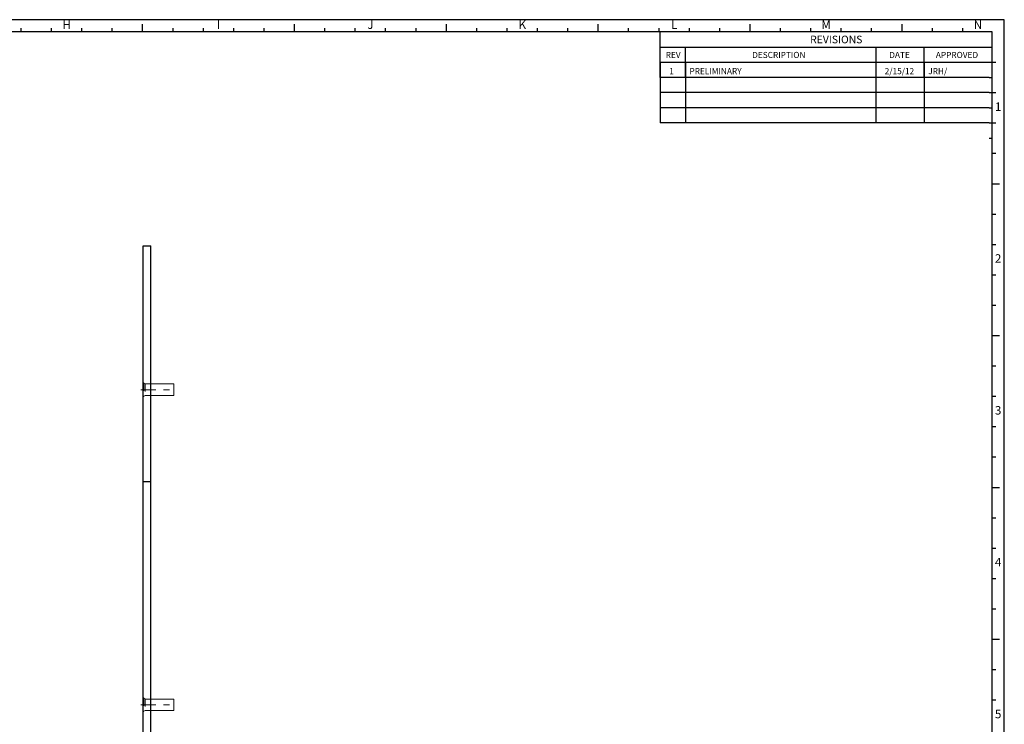
# Model space of a CAD drawing. Extents: x 20.7 to 55.1, y 68.3 to 91.2.
# Drawn here: x 38.9 to 55.1, y 79.6 to 91.2 of the extents above; entities that cross this region are included whole.
import ezdxf
from ezdxf.enums import TextEntityAlignment as Align

# ---------------------------------------------------------------- set-up
doc = ezdxf.new("R2010")
doc.units = 0
doc.header["$LTSCALE"] = 0.5
doc.header["$MEASUREMENT"] = 0
doc.linetypes.add('DASHDOT', pattern=[1, 0.5, -0.25, 0, -0.25])
doc.linetypes.add('HIDDEN', pattern=[0.375, 0.25, -0.125])
for name, color, linetype in [('FORMAT', 12, 'CONTINUOUS'), ('HID', 1, 'HIDDEN'), ('PICTURE FRAME PANEL', 4, 'CONTINUOUS')]:
    doc.layers.add(name, color=color, linetype=linetype)
doc.layers.add('PEM', color=3, linetype='CONTINUOUS', lineweight=13)
doc.layers.add('TEXT', color=7, linetype='CONTINUOUS', lineweight=5)
doc.styles.get("Standard").update_dxf_attribs({"font": 'SIMPLEX'})

# ---------------------------------------------------------------- blocks, each defined once
blk = doc.blocks.new('NDDWG')
at = {"layer": 'FORMAT'}
for p, q in [((34.384, 22.923), (0, 22.923)), ((34.384, 0), (34.384, 22.923)), ((34.184, 22.723), (0.2, 22.723)), ((18.2, 22.723), (18.2, 22.785)), ((18.7, 22.723), (18.7, 22.785)), ((19.2, 22.723), (19.2, 22.785)), ((19.7, 22.723), (19.7, 22.785)), ((20.2, 22.723), (20.2, 22.848)), ((20.7, 22.723), (20.7, 22.785)), ((21.2, 22.723), (21.2, 22.785)), ((21.7, 22.723), (21.7, 22.785)), ((22.2, 22.723), (22.2, 22.785)), ((22.7, 22.723), (22.7, 22.848)), ((23.2, 22.723), (23.2, 22.785)), ((23.7, 22.723), (23.7, 22.785)), ((24.2, 22.723), (24.2, 22.785)), ((24.7, 22.723), (24.7, 22.785)), ((25.2, 22.723), (25.2, 22.848)), ((25.7, 22.723), (25.7, 22.785)), ((26.2, 22.723), (26.2, 22.785)), ((26.7, 22.723), (26.7, 22.785)), ((27.2, 22.723), (27.2, 22.785)), ((27.7, 22.723), (27.7, 22.848)), ((28.2, 22.723), (28.2, 22.785)), ((28.7, 22.723), (28.7, 22.785)), ((28.72, 21.973), (28.72, 22.723)), ((29.2, 22.723), (29.2, 22.785)), ((29.7, 22.723), (29.7, 22.785)), ((30.2, 22.723), (30.2, 22.848)), ((30.7, 22.723), (30.7, 22.785)), ((31.2, 22.723), (31.2, 22.785)), ((31.7, 22.723), (31.7, 22.785)), ((32.2, 22.723), (32.2, 22.785)), ((32.7, 22.723), (32.7, 22.848)), ((33.2, 22.723), (33.2, 22.785)), ((33.7, 22.723), (33.7, 22.785)), ((34.184, 0.2), (34.184, 22.723)), ((28.72, 22.473), (34.184, 22.473)), ((29.135, 21.973), (29.135, 22.473)), ((32.268, 22.473), (32.268, 21.973)), ((33.064, 21.973), (33.064, 22.473)), ((28.72, 22.223), (34.184, 22.223)), ((28.72, 22.223), (28.72, 21.973)), ((29.135, 22.223), (29.135, 21.973)), ((32.268, 22.223), (32.268, 21.973)), ((33.064, 22.223), (33.064, 21.973)), ((34.184, 22.223), (34.244, 22.223)), ((34.134, 21.973), (34.184, 21.973)), ((34.134, 21.723), (34.184, 21.723)), ((34.184, 21.723), (34.244, 21.723)), ((34.134, 21.473), (34.184, 21.473)), ((34.134, 21.223), (34.184, 21.223)), ((34.184, 21.223), (34.244, 21.223)), ((34.134, 20.973), (34.184, 20.973)), ((34.184, 20.723), (34.244, 20.723)), ((34.184, 20.223), (34.307, 20.223)), ((34.184, 19.723), (34.244, 19.723)), ((34.184, 19.223), (34.244, 19.223)), ((34.184, 18.723), (34.244, 18.723)), ((34.184, 18.223), (34.244, 18.223)), ((34.184, 17.723), (34.307, 17.723)), ((34.184, 17.223), (34.244, 17.223)), ((34.184, 16.723), (34.244, 16.723)), ((34.184, 16.223), (34.244, 16.223)), ((34.184, 15.723), (34.244, 15.723)), ((34.184, 15.223), (34.307, 15.223)), ((34.184, 14.723), (34.244, 14.723)), ((34.184, 14.223), (34.244, 14.223)), ((34.184, 13.723), (34.244, 13.723)), ((34.184, 13.223), (34.244, 13.223)), ((34.184, 12.723), (34.307, 12.723)), ((34.184, 12.223), (34.244, 12.223)), ((34.184, 11.723), (34.244, 11.723))]:
    blk.add_line(p, q, dxfattribs=at)
at = {"layer": 'TEXT'}
for s, p in [('H', (18.95, 22.823)), ('I', (21.45, 22.823)), ('J', (23.95, 22.823)), ('K', (26.45, 22.823)), ('L', (28.95, 22.823)), ('M', (31.45, 22.823)), ('N', (33.95, 22.823)), ('1', (34.282, 21.473)), ('2', (34.282, 18.973)), ('3', (34.282, 16.473)), ('4', (34.282, 13.973)), ('5', (34.282, 11.473))]:
    blk.add_text(s, height=0.14, dxfattribs=at).set_placement(p, align=Align.MIDDLE)
for s, height, p in [('REVISIONS', 0.125, (31.618, 22.535)), ('REV', 0.1, (28.933, 22.293)), ('DESCRIPTION', 0.1, (30.672, 22.293)), ('DATE', 0.1, (32.659, 22.293)), ('APPROVED', 0.1, (33.605, 22.293))]:
    blk.add_text(s, height=height, dxfattribs=at).set_placement(p, align=Align.CENTER)

msp = doc.modelspace()

# ---------------------------------------------------------------- linework, layer by layer
at = {"layer": 'FORMAT'}
for p, q in [((54.86, 90.287), (49.445, 90.287)), ((49.445, 90.287), (49.445, 90.037)), ((49.861, 90.287), (49.861, 90.037)), ((52.994, 90.287), (52.994, 90.037)), ((53.789, 90.287), (53.789, 90.037)), ((54.86, 90.037), (49.445, 90.037)), ((49.445, 90.037), (49.445, 89.787)), ((49.861, 90.037), (49.861, 89.787)), ((52.994, 90.037), (52.994, 89.787)), ((53.789, 90.037), (53.789, 89.787)), ((54.86, 89.787), (49.445, 89.787)), ((49.445, 89.787), (49.445, 89.537)), ((49.861, 89.787), (49.861, 89.537)), ((52.994, 89.787), (52.994, 89.537)), ((53.789, 89.787), (53.789, 89.537)), ((54.86, 89.537), (49.445, 89.537))]:
    msp.add_line(p, q, dxfattribs=at)
at = {"layer": 'HID'}
msp.add_line((40.937, 83.631), (41.062, 83.631), dxfattribs=at)
at = {"layer": 'PEM', "color": 1, "linetype": 'HIDDEN'}
for p, q in [((40.937, 85.252), (40.937, 85.036)), ((40.945, 85.252), (40.945, 85.036)), ((40.945, 85.251), (40.97, 85.24)), ((40.97, 85.24), (40.97, 85.048)), ((40.945, 85.037), (40.97, 85.048)), ((41.062, 85.049), (40.97, 85.049)), ((40.937, 80.065), (40.937, 79.848)), ((40.945, 80.065), (40.945, 79.848)), ((40.945, 80.063), (40.97, 80.052)), ((40.97, 80.052), (40.97, 79.86)), ((40.945, 79.85), (40.97, 79.86)), ((41.062, 79.861), (40.97, 79.861))]:
    msp.add_line(p, q, dxfattribs=at)
at = {"layer": 'PEM', "color": 3, "linetype": 'DASHDOT'}
for p, q in [((40.895, 85.144), (41.478, 85.144)), ((40.895, 79.956), (41.478, 79.956))]:
    msp.add_line(p, q, dxfattribs=at)
at = {"layer": 'PEM', "color": 1}
for p, q in [((41.062, 85.239), (40.97, 85.239)), ((41.062, 80.051), (40.97, 80.051))]:
    msp.add_line(p, q, dxfattribs=at)
at = {"layer": 'PEM', "color": 3, "linetype": 'Continuous'}
for p, q in [((41.062, 85.239), (41.437, 85.239)), ((41.437, 85.239), (41.437, 85.049)), ((41.062, 85.049), (41.437, 85.049)), ((41.062, 80.051), (41.437, 80.051)), ((41.437, 80.051), (41.437, 79.861)), ((41.062, 79.861), (41.437, 79.861))]:
    msp.add_line(p, q, dxfattribs=at)
at = {"layer": 'PEM', "color": 1, "linetype": 'HIDDEN'}
for centre, start, end in [((40.941, 85.252), 0, 180), ((40.941, 85.036), 180, 0), ((40.941, 80.065), 0, 180), ((40.941, 79.848), 180, 0)]:
    msp.add_arc(centre, 0.00417, start, end, dxfattribs=at)
at = {"layer": 'PICTURE FRAME PANEL'}
for p, q in [((40.937, 87.516), (41.062, 87.516)), ((40.937, 72.396), (40.937, 87.516)), ((41.062, 72.396), (41.062, 87.516))]:
    msp.add_line(p, q, dxfattribs=at)

# ---------------------------------------------------------------- block references
at = {"layer": 'FORMAT'}
msp.add_blockref('NDDWG', (20.726, 68.314), dxfattribs=at)

# ---------------------------------------------------------------- texts
at = {"layer": 'TEXT'}
for s, p in [('1', (49.633, 90.34)), ('2/15/12', (53.384, 90.34))]:
    msp.add_text(s, height=0.1, dxfattribs=at).set_placement(p, align=Align.CENTER)
for s, p in [('PRELIMINARY', (49.927, 90.34)), ('JRH/', (53.858, 90.34))]:
    msp.add_text(s, height=0.1, dxfattribs=at).set_placement(p)

doc.saveas('drawing.dxf')
